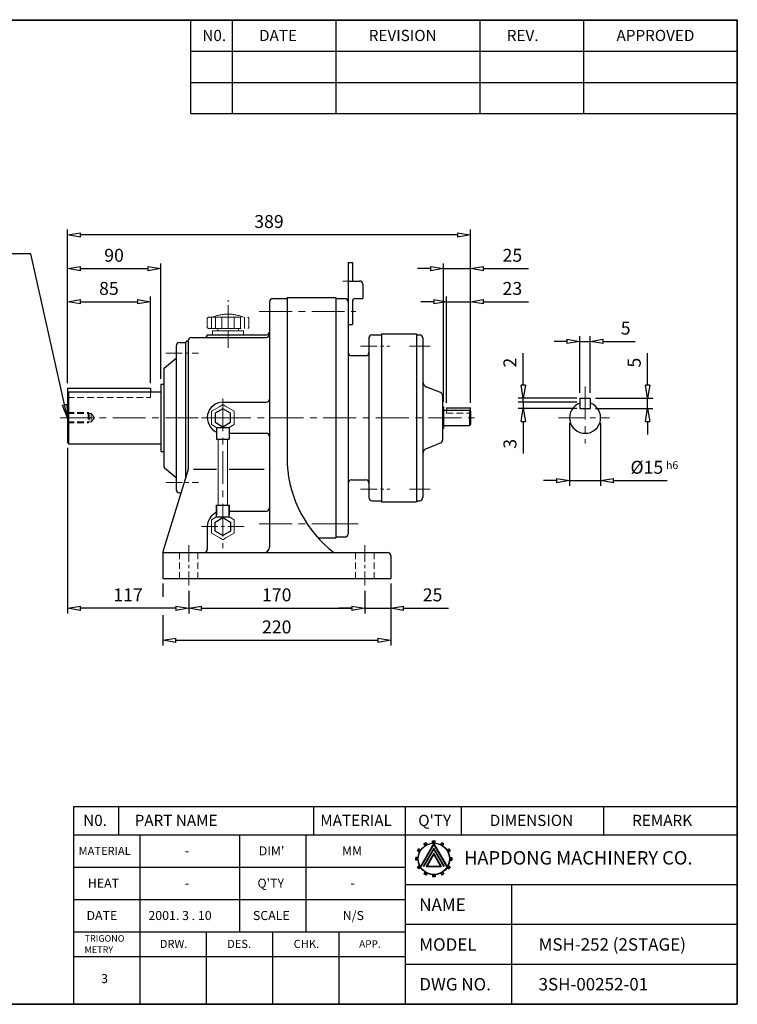
# Model space of a CAD drawing. Units: millimetres. Extents: x 10 to 1395, y 10 to 960.
# Drawn here: x 702 to 1395, y 10 to 960 of the extents above; entities that cross this region are included whole.
import ezdxf

# ---------------------------------------------------------------- set-up
doc = ezdxf.new("R2010")
doc.units = ezdxf.units.MM
for name, pattern in [('CENTER', [50.8, 31.75, -6.35, 6.35, -6.35]), ('HIDDEN', [9.525, 6.35, -3.175]), ('PHANTOM', [63.5, 31.75, -6.35, 6.35, -6.35, 6.35, -6.35])]:
    doc.linetypes.add(name, pattern=pattern)
doc.layers.get('0').update_dxf_attribs({"lineweight": 30})
doc.layers.get('Defpoints').update_dxf_attribs({"color": 5, "lineweight": 15})
for name, color, linetype, lineweight in [('1', 1, 'CENTER', 15), ('2', 2, 'HIDDEN', 15), ('4', 6, 'PHANTOM', 15), ('5', 3, 'Continuous', 20)]:
    doc.layers.add(name, color=color, linetype=linetype, lineweight=lineweight)
doc.dimstyles.new('ISO-25', dxfattribs={"dimscale": 5, "dimtxt": 2.5, "dimasz": 2.5, "dimexe": 1, "dimexo": 1, "dimgap": 1, "dimtad": 1, "dimdec": 0, "dimtxsty": 'Standard', "dimblk": 'CLOSEDBLANK', "dimcen": 2.5, "dimclrd": 4, "dimclre": 4, "dimclrt": 4, "dimadec": 0, "dimazin": 0, "dimtfac": 1, "dimtdec": 0, "dimtmove": 0, "dimatfit": 3, "dimldrblk": 'CLOSEDBLANK', "dimfxl": 0, "dimarcsym": 0})

# ---------------------------------------------------------------- blocks, each defined once
blk = doc.blocks.new('_ClosedBlank')
at = {"color": 0, "lineweight": -2}
for p, q in [((-1, 0.167), (0, 0)), ((-1, 0.167), (-1, -0.167)), ((0, 0), (-1, -0.167))]:
    blk.add_line(p, q, dxfattribs=at)
blk = doc.blocks.new('*D16')
at = {"color": 4, "lineweight": -2}
for p, q in [((865.32, 408.61), (865.32, 386.84)), ((1035.32, 408.61), (1035.32, 386.84)), ((877.82, 391.84), (1022.82, 391.84))]:
    blk.add_line(p, q, dxfattribs=at)
at = {"layer": 'Defpoints', "color": 0}
for p in [(865.32, 413.61), (1035.32, 413.61), (1035.32, 391.84)]:
    blk.add_point(p, dxfattribs=at)
at = {"color": 4, "lineweight": -2, "xscale": 12.5, "yscale": 12.5, "zscale": 12.5, "rotation": 180}
blk.add_blockref('_ClosedBlank', (865.32, 391.84), dxfattribs=at)
at = {"color": 4, "lineweight": -2, "xscale": 12.5, "yscale": 12.5, "zscale": 12.5}
blk.add_blockref('_ClosedBlank', (1035.32, 391.84), dxfattribs=at)
at = {"color": 4, "insert": (950.32, 403.09), "char_height": 12.5, "attachment_point": 5}
blk.add_mtext('170', dxfattribs=at)
blk = doc.blocks.new('*D17')
at = {"color": 4, "lineweight": -2}
for p, q in [((748.32, 546.61), (748.32, 386.84)), ((865.32, 408.61), (865.32, 386.84)), ((852.82, 391.84), (760.82, 391.84))]:
    blk.add_line(p, q, dxfattribs=at)
at = {"layer": 'Defpoints', "color": 0}
for p in [(748.32, 551.61), (865.32, 413.61), (748.32, 391.84)]:
    blk.add_point(p, dxfattribs=at)
at = {"color": 4, "lineweight": -2, "xscale": 12.5, "yscale": 12.5, "zscale": 12.5, "rotation": 180}
blk.add_blockref('_ClosedBlank', (748.32, 391.84), dxfattribs=at)
at = {"color": 4, "lineweight": -2, "xscale": 12.5, "yscale": 12.5, "zscale": 12.5}
blk.add_blockref('_ClosedBlank', (865.32, 391.84), dxfattribs=at)
at = {"color": 4, "insert": (806.82, 403.09), "char_height": 12.5, "attachment_point": 5}
blk.add_mtext('117', dxfattribs=at)
blk = doc.blocks.new('*D18')
at = {"color": 4, "lineweight": -2}
for p, q in [((1035.32, 408.61), (1035.32, 386.84)), ((1060.32, 415.61), (1060.32, 386.84)), ((1022.82, 391.84), (1010.32, 391.84)), ((1035.32, 391.84), (1060.32, 391.84)), ((1072.82, 391.84), (1116.16, 391.84))]:
    blk.add_line(p, q, dxfattribs=at)
at = {"layer": 'Defpoints', "color": 0}
for p in [(1060.32, 420.61), (1035.32, 413.61), (1060.32, 391.84)]:
    blk.add_point(p, dxfattribs=at)
at = {"color": 4, "lineweight": -2, "xscale": 12.5, "yscale": 12.5, "zscale": 12.5}
blk.add_blockref('_ClosedBlank', (1035.32, 391.84), dxfattribs=at)
at = {"color": 4, "lineweight": -2, "xscale": 12.5, "yscale": 12.5, "zscale": 12.5, "rotation": 180}
blk.add_blockref('_ClosedBlank', (1060.32, 391.84), dxfattribs=at)
at = {"color": 4, "insert": (1100.74, 403.09), "char_height": 12.5, "attachment_point": 5}
blk.add_mtext('25', dxfattribs=at)
blk = doc.blocks.new('*D21')
at = {"color": 4, "lineweight": -2}
for p, q in [((748.32, 609.11), (748.32, 692.54)), ((760.82, 687.54), (815.82, 687.54)), ((828.32, 609.11), (828.32, 692.54))]:
    blk.add_line(p, q, dxfattribs=at)
at = {"layer": 'Defpoints', "color": 0}
for p in [(828.32, 687.54), (748.32, 604.11), (828.32, 604.11)]:
    blk.add_point(p, dxfattribs=at)
at = {"color": 4, "lineweight": -2, "xscale": 12.5, "yscale": 12.5, "zscale": 12.5, "rotation": 180}
blk.add_blockref('_ClosedBlank', (748.32, 687.54), dxfattribs=at)
at = {"color": 4, "lineweight": -2, "xscale": 12.5, "yscale": 12.5, "zscale": 12.5}
blk.add_blockref('_ClosedBlank', (828.32, 687.54), dxfattribs=at)
at = {"color": 4, "insert": (788.32, 698.79), "char_height": 12.5, "attachment_point": 5}
blk.add_mtext('85', dxfattribs=at)
blk = doc.blocks.new('*D22')
at = {"color": 4, "lineweight": -2}
for p, q in [((748.32, 609.11), (748.32, 724.54)), ((838.32, 613.11), (838.32, 724.54)), ((760.82, 719.54), (825.82, 719.54))]:
    blk.add_line(p, q, dxfattribs=at)
at = {"layer": 'Defpoints', "color": 0}
for p in [(838.32, 719.54), (748.32, 604.11), (838.32, 608.11)]:
    blk.add_point(p, dxfattribs=at)
at = {"color": 4, "lineweight": -2, "xscale": 12.5, "yscale": 12.5, "zscale": 12.5, "rotation": 180}
blk.add_blockref('_ClosedBlank', (748.32, 719.54), dxfattribs=at)
at = {"color": 4, "lineweight": -2, "xscale": 12.5, "yscale": 12.5, "zscale": 12.5}
blk.add_blockref('_ClosedBlank', (838.32, 719.54), dxfattribs=at)
at = {"color": 4, "insert": (793.32, 730.79), "char_height": 12.5, "attachment_point": 5}
blk.add_mtext('90', dxfattribs=at)
blk = doc.blocks.new('CAP')
at = {"layer": '4'}
for p, q in [((76.92, 91.02), (77.92, 92.02)), ((76.92, 91.02), (76.92, 82.02)), ((77.92, 92.02), (115.92, 92.02)), ((80.92, 92.02), (80.92, 81.02)), ((84.92, 92.02), (84.92, 81.02)), ((90.92, 92.02), (90.92, 81.02)), ((96.92, 92.02), (96.92, 81.02)), ((102.92, 92.02), (102.92, 81.02)), ((108.92, 92.02), (108.92, 81.02)), ((112.92, 92.02), (112.92, 81.02)), ((115.92, 92.02), (116.92, 91.02)), ((116.92, 91.02), (116.92, 82.02)), ((76.92, 82.02), (77.92, 81.02)), ((77.92, 81.02), (115.92, 81.02)), ((81.92, 79.02), (111.92, 79.02)), ((81.92, 79.02), (81.92, 75.02)), ((86.92, 81.02), (86.92, 79.02)), ((106.92, 81.02), (106.92, 79.02)), ((111.92, 79.02), (111.92, 75.02)), ((116.92, 82.02), (115.92, 81.02)), ((81.92, 75.02), (111.92, 75.02))]:
    blk.add_line(p, q, dxfattribs=at)
blk.add_arc((96.92, 56.62), 38.45, 67.0409, 112.9591, dxfattribs=at)
blk = doc.blocks.new('*D27')
at = {"color": 4, "lineweight": -2}
for p, q in [((1101.82, 687.54), (1089.32, 687.54)), ((1114.32, 590.11), (1114.32, 692.54)), ((1114.32, 687.54), (1137.32, 687.54)), ((1137.32, 590.11), (1137.32, 692.54)), ((1149.82, 687.54), (1193.16, 687.54))]:
    blk.add_line(p, q, dxfattribs=at)
at = {"layer": 'Defpoints', "color": 0}
for p in [(1137.32, 687.54), (1114.32, 585.11), (1137.32, 585.11)]:
    blk.add_point(p, dxfattribs=at)
at = {"color": 4, "lineweight": -2, "xscale": 12.5, "yscale": 12.5, "zscale": 12.5}
blk.add_blockref('_ClosedBlank', (1114.32, 687.54), dxfattribs=at)
at = {"color": 4, "lineweight": -2, "xscale": 12.5, "yscale": 12.5, "zscale": 12.5, "rotation": 180}
blk.add_blockref('_ClosedBlank', (1137.32, 687.54), dxfattribs=at)
at = {"color": 4, "insert": (1177.74, 698.79), "char_height": 12.5, "attachment_point": 5}
blk.add_mtext('23', dxfattribs=at)
blk = doc.blocks.new('*D28')
at = {"color": 4, "lineweight": -2}
for p, q in [((1111.32, 591.11), (1111.32, 724.54)), ((1137.32, 590.11), (1137.32, 724.54)), ((1098.82, 719.54), (1086.32, 719.54)), ((1111.32, 719.54), (1137.32, 719.54)), ((1149.82, 719.54), (1193.16, 719.54))]:
    blk.add_line(p, q, dxfattribs=at)
at = {"layer": 'Defpoints', "color": 0}
for p in [(1137.32, 719.54), (1111.32, 586.11), (1137.32, 585.11)]:
    blk.add_point(p, dxfattribs=at)
at = {"color": 4, "lineweight": -2, "xscale": 12.5, "yscale": 12.5, "zscale": 12.5}
blk.add_blockref('_ClosedBlank', (1111.32, 719.54), dxfattribs=at)
at = {"color": 4, "lineweight": -2, "xscale": 12.5, "yscale": 12.5, "zscale": 12.5, "rotation": 180}
blk.add_blockref('_ClosedBlank', (1137.32, 719.54), dxfattribs=at)
at = {"color": 4, "insert": (1177.74, 730.79), "char_height": 12.5, "attachment_point": 5}
blk.add_mtext('25', dxfattribs=at)
blk = doc.blocks.new('*D29')
at = {"color": 4, "lineweight": -2}
for p, q in [((748.32, 609.11), (748.32, 757.16)), ((1124.82, 752.16), (760.82, 752.16)), ((1137.32, 590.11), (1137.32, 757.16))]:
    blk.add_line(p, q, dxfattribs=at)
at = {"layer": 'Defpoints', "color": 0}
for p in [(748.32, 752.16), (748.32, 604.11), (1137.32, 585.11)]:
    blk.add_point(p, dxfattribs=at)
at = {"color": 4, "lineweight": -2, "xscale": 12.5, "yscale": 12.5, "zscale": 12.5, "rotation": 180}
blk.add_blockref('_ClosedBlank', (748.32, 752.16), dxfattribs=at)
at = {"color": 4, "lineweight": -2, "xscale": 12.5, "yscale": 12.5, "zscale": 12.5}
blk.add_blockref('_ClosedBlank', (1137.32, 752.16), dxfattribs=at)
at = {"color": 4, "insert": (942.82, 763.41), "char_height": 12.5, "attachment_point": 5}
blk.add_mtext('389', dxfattribs=at)
blk = doc.blocks.new('*D33')
at = {"color": 4, "lineweight": -2}
for p, q in [((1232.94, 570.61), (1232.94, 509.97)), ((1262.94, 570.61), (1262.94, 509.97)), ((1220.44, 514.97), (1207.94, 514.97)), ((1232.94, 514.97), (1262.94, 514.97)), ((1275.44, 514.97), (1327.11, 514.97))]:
    blk.add_line(p, q, dxfattribs=at)
at = {"layer": 'Defpoints', "color": 0}
for p in [(1232.94, 575.61), (1262.94, 575.61), (1262.94, 514.97)]:
    blk.add_point(p, dxfattribs=at)
at = {"color": 4, "lineweight": -2, "xscale": 12.5, "yscale": 12.5, "zscale": 12.5}
blk.add_blockref('_ClosedBlank', (1232.94, 514.97), dxfattribs=at)
at = {"color": 4, "lineweight": -2, "xscale": 12.5, "yscale": 12.5, "zscale": 12.5, "rotation": 180}
blk.add_blockref('_ClosedBlank', (1262.94, 514.97), dxfattribs=at)
at = {"color": 4, "insert": (1307.53, 526.22), "char_height": 12.5, "attachment_point": 5}
blk.add_mtext('%%C15', dxfattribs=at)
blk = doc.blocks.new('*D34')
at = {"color": 4, "lineweight": -2}
for p, q in [((1308.24, 607.11), (1308.24, 637.94)), ((1257.94, 594.61), (1313.24, 594.61)), ((1308.24, 584.61), (1308.24, 594.61)), ((1257.94, 584.61), (1313.24, 584.61)), ((1308.24, 572.11), (1308.24, 559.61))]:
    blk.add_line(p, q, dxfattribs=at)
at = {"layer": 'Defpoints', "color": 0}
for p in [(1252.94, 594.61), (1308.24, 594.61), (1252.94, 584.61)]:
    blk.add_point(p, dxfattribs=at)
at = {"color": 4, "lineweight": -2, "xscale": 12.5, "yscale": 12.5, "zscale": 12.5}
for p, rotation in [((1308.24, 594.61), 270), ((1308.24, 584.61), 90)]:
    blk.add_blockref('_ClosedBlank', p, dxfattribs=dict(at, rotation=rotation))
at = {"color": 4, "insert": (1296.99, 628.78), "char_height": 12.5, "attachment_point": 5, "rotation": 90}
blk.add_mtext('5', dxfattribs=at)
blk = doc.blocks.new('*D35')
at = {"color": 4, "lineweight": -2}
for p, q in [((1230.44, 649.29), (1217.94, 649.29)), ((1242.94, 599.61), (1242.94, 654.29)), ((1242.94, 649.29), (1252.94, 649.29)), ((1252.94, 599.61), (1252.94, 654.29)), ((1265.44, 649.29), (1296.28, 649.29))]:
    blk.add_line(p, q, dxfattribs=at)
at = {"layer": 'Defpoints', "color": 0}
for p in [(1252.94, 649.29), (1242.94, 594.61), (1252.94, 594.61)]:
    blk.add_point(p, dxfattribs=at)
at = {"color": 4, "lineweight": -2, "xscale": 12.5, "yscale": 12.5, "zscale": 12.5}
blk.add_blockref('_ClosedBlank', (1242.94, 649.29), dxfattribs=at)
at = {"color": 4, "lineweight": -2, "xscale": 12.5, "yscale": 12.5, "zscale": 12.5, "rotation": 180}
blk.add_blockref('_ClosedBlank', (1252.94, 649.29), dxfattribs=at)
at = {"color": 4, "insert": (1287.11, 660.54), "char_height": 12.5, "attachment_point": 5}
blk.add_mtext('5', dxfattribs=at)

msp = doc.modelspace()

# ---------------------------------------------------------------- linework, layer by layer
for p, q in [((9.6, 959.8), (1394.85, 959.8)), ((1394.35, 959.8), (1394.35, 9.55)), ((1394.85, 959.8), (1394.85, 9.55)), ((9.6, 959.3), (1394.85, 959.3)), ((867.55, 869.3), (867.55, 959.3)), ((907.55, 869.3), (907.55, 959.3)), ((1007.55, 869.3), (1007.55, 959.3)), ((1146.67, 869.3), (1146.67, 959.3)), ((1246.67, 869.3), (1246.67, 959.3)), ((867.55, 929.3), (1394.85, 929.3)), ((867.55, 899.3), (1394.85, 899.3)), ((867.55, 869.3), (1394.85, 869.3)), ((1019.32, 725.61), (1019.32, 665.61)), ((1019.32, 725.61), (1023.32, 725.61)), ((1023.32, 725.61), (1023.32, 707.61)), ((1019.32, 707.61), (1030.32, 707.61)), ((1033.32, 704.61), (1033.32, 690.61)), ((943.32, 687.61), (943.32, 450.61)), ((946.32, 690.61), (960.32, 690.61)), ((960.32, 691.61), (960.32, 530.61)), ((960.32, 691.61), (1007.32, 691.61)), ((1007.32, 691.61), (1007.32, 459.61)), ((1007.32, 691.61), (1007.32, 459.61)), ((1007.32, 691.61), (1007.32, 459.61)), ((1007.32, 690.61), (1007.32, 460.61)), ((1007.32, 690.61), (1007.32, 460.61)), ((1007.32, 690.61), (1016.32, 690.61)), ((1019.32, 687.61), (1019.32, 463.61)), ((1023.32, 687.61), (1023.32, 665.61)), ((1026.32, 690.61), (1033.32, 690.61)), ((1019.32, 665.61), (1023.32, 665.61)), ((1051.32, 656.61), (1051.32, 494.61)), ((1051.32, 656.61), (1085.32, 656.61)), ((1085.32, 656.61), (1085.32, 494.61)), ((856.32, 648.11), (862.32, 648.11)), ((862.32, 648.11), (862.32, 517.45)), ((863.82, 649.61), (864.82, 649.61)), ((864.82, 650.11), (864.82, 526.06)), ((867.82, 653.11), (940.32, 653.11)), ((883.32, 655.61), (940.32, 655.61)), ((1039.32, 652.61), (1039.32, 498.61)), ((1042.32, 655.61), (1051.32, 655.61)), ((1085.32, 655.61), (1085.32, 495.61)), ((1085.32, 655.61), (1088.32, 655.61)), ((1091.32, 652.61), (1091.32, 498.61)), ((853.32, 645.11), (853.32, 506.11)), ((841.98, 623.93), (853.32, 633.11)), ((1022.32, 635.61), (1036.32, 635.61)), ((841.32, 622.06), (841.32, 529.16)), ((748.32, 604.11), (748.32, 551.61)), ((748.32, 604.11), (828.32, 604.11)), ((749.32, 600.61), (748.32, 599.61)), ((749.32, 600.61), (749.32, 550.61)), ((749.32, 600.61), (838.32, 600.61)), ((828.32, 604.11), (828.32, 600.61)), ((838.32, 608.11), (838.32, 543.11)), ((838.32, 608.11), (841.32, 608.11)), ((1108.43, 599.86), (1095.12, 605.11)), ((898.32, 590.61), (940.32, 590.61)), ((1110.32, 597.07), (1110.32, 554.15)), ((1242.94, 594.61), (1252.94, 594.61)), ((1242.94, 594.61), (1242.94, 584.61)), ((1252.94, 594.61), (1252.94, 584.61)), ((1110.32, 586.11), (1111.32, 586.11)), ((1111.32, 586.11), (1111.32, 565.11)), ((1111.32, 583.11), (1136.32, 583.11)), ((1114.32, 585.11), (1114.32, 583.11)), ((1114.32, 585.11), (1137.32, 585.11)), ((1136.32, 583.11), (1137.32, 582.11)), ((1136.32, 583.11), (1136.32, 568.11)), ((1137.32, 582.11), (1137.32, 585.11)), ((1137.32, 582.11), (1137.32, 569.11)), ((1242.94, 584.61), (1252.94, 584.61)), ((892.32, 566.37), (892.32, 555.11)), ((892.32, 566.37), (904.32, 566.37)), ((904.32, 566.37), (904.32, 555.11)), ((1110.32, 565.11), (1111.32, 565.11)), ((1111.32, 568.11), (1136.32, 568.11)), ((1137.32, 569.11), (1136.32, 568.11)), ((748.32, 551.61), (749.32, 550.61)), ((892.32, 555.11), (904.32, 555.11)), ((892.32, 555.11), (904.32, 555.11)), ((904.32, 560.61), (940.32, 560.61)), ((1095.12, 546.11), (1108.43, 551.36)), ((749.32, 550.61), (838.32, 550.61)), ((838.32, 543.11), (841.32, 543.11)), ((840.32, 445.61), (864.69, 525.18)), ((841.98, 527.29), (853.32, 518.11)), ((869.82, 526.06), (892.32, 526.06)), ((904.32, 526.06), (938.32, 526.06)), ((1022.32, 515.61), (1036.32, 515.61)), ((856.32, 503.11), (857.93, 503.11)), ((1042.32, 495.61), (1051.32, 495.61)), ((1051.32, 494.61), (1085.32, 494.61)), ((1085.32, 495.61), (1088.32, 495.61)), ((892.32, 479.85), (892.32, 491.11)), ((892.32, 491.11), (904.32, 491.11)), ((892.32, 491.11), (904.32, 491.11)), ((892.32, 491.11), (892.32, 481.61)), ((904.32, 479.85), (904.32, 491.11)), ((904.32, 491.11), (904.32, 481.61)), ((904.32, 485.61), (940.32, 485.61)), ((892.32, 481.81), (892.32, 481.61)), ((892.32, 479.85), (904.32, 479.85)), ((904.32, 481.81), (904.32, 481.61)), ((883.32, 470.61), (883.32, 448.61)), ((990.3, 459.61), (1007.32, 459.61)), ((1007.32, 460.61), (1016.32, 460.61)), ((840.32, 445.61), (1057.32, 445.61)), ((840.32, 445.61), (840.32, 420.61)), ((1060.32, 442.61), (1060.32, 420.61)), ((840.32, 420.61), (1060.32, 420.61)), ((754.61, 9.75), (754.61, 200.39)), ((754.61, 200.39), (1394.85, 200.39)), ((797.81, 173.19), (797.81, 200.39)), ((986, 173.19), (986, 200.39)), ((1074.61, 9.75), (1074.61, 200.39)), ((1128.64, 173.19), (1128.64, 200.39)), ((1266.07, 173.19), (1266.07, 200.39)), ((754.61, 173.19), (1394.85, 173.19)), ((818.61, 9.75), (818.61, 173.19)), ((914.61, 79.59), (914.61, 173.19)), ((978.61, 79.59), (978.61, 173.19)), ((1102, 164.95), (1088.99, 142.41)), ((1102, 163.99), (1089.54, 142.41)), ((1092.27, 164.38), (1094.35, 165.58)), ((1093.35, 162.5), (1092.27, 164.38)), ((1095.43, 163.7), (1094.35, 165.58)), ((1100.8, 165.14), (1100.8, 167.31)), ((1100.8, 167.31), (1103.2, 167.31)), ((1115.01, 142.41), (1102, 164.95)), ((1114.46, 142.41), (1102, 163.99)), ((1103.2, 165.14), (1103.2, 167.31)), ((1108.57, 163.7), (1109.65, 165.58)), ((1109.65, 165.58), (1111.73, 164.38)), ((1110.65, 162.5), (1111.73, 164.38)), ((1086.34, 157.58), (1087.54, 159.65)), ((1088.22, 156.49), (1086.34, 157.58)), ((1089.42, 158.57), (1087.54, 159.65)), ((1102, 160.15), (1091.76, 142.41)), ((1102, 159.19), (1092.31, 142.41)), ((1102, 155.35), (1094.53, 142.41)), ((1102, 154.39), (1095.36, 142.89)), ((1112.24, 142.41), (1102, 160.15)), ((1111.69, 142.41), (1102, 159.19)), ((1109.47, 142.41), (1102, 155.35)), ((1108.64, 142.89), (1102, 154.39)), ((1114.58, 158.57), (1116.45, 159.65)), ((1115.78, 156.49), (1117.65, 157.58)), ((1116.45, 159.65), (1117.65, 157.58)), ((1084.61, 148.72), (1084.61, 151.12)), ((1086.78, 151.12), (1084.61, 151.12)), ((1086.78, 148.72), (1084.61, 148.72)), ((1088.22, 143.35), (1086.34, 142.27)), ((1095.36, 142.89), (1108.64, 142.89)), ((1115.78, 143.35), (1117.65, 142.27)), ((1117.22, 151.12), (1119.38, 151.12)), ((1117.22, 148.72), (1119.38, 148.72)), ((1119.38, 151.12), (1119.38, 148.72)), ((754.61, 141.99), (1074.61, 141.99)), ((1087.54, 140.19), (1086.34, 142.27)), ((1089.42, 141.27), (1087.54, 140.19)), ((1093.35, 137.34), (1092.27, 135.47)), ((1094.35, 134.27), (1092.27, 135.47)), ((1095.43, 136.14), (1094.35, 134.27)), ((1094.53, 142.41), (1109.47, 142.41)), ((1100.8, 134.7), (1100.8, 132.54)), ((1103.2, 134.7), (1103.2, 132.54)), ((1108.57, 136.14), (1109.65, 134.27)), ((1111.73, 135.47), (1109.65, 134.27)), ((1110.65, 137.34), (1111.73, 135.47)), ((1114.58, 141.27), (1116.45, 140.19)), ((1117.65, 142.27), (1116.45, 140.19)), ((1074.61, 125.19), (1394.85, 125.19)), ((1103.2, 132.54), (1100.8, 132.54)), ((1177.07, 9.75), (1177.07, 125.19)), ((754.61, 110.79), (1074.61, 110.79)), ((1074.61, 86.79), (1394.85, 86.79)), ((754.61, 79.59), (1074.61, 79.59)), ((882.61, 9.75), (882.61, 79.59)), ((946.61, 9.75), (946.61, 79.59)), ((1010.61, 9.75), (1010.61, 79.59)), ((754.61, 55.59), (1074.61, 55.59)), ((1074.61, 48.39), (1394.85, 48.39)), ((9.6, 10.05), (1394.85, 10.05)), ((9.6, 9.55), (1394.85, 9.55))]:
    msp.add_line(p, q)
at = {"color": 4}
for p, q in [((1188.26, 607.11), (1188.26, 637.94)), ((1240.01, 594.61), (1183.26, 594.61)), ((1240.01, 590.61), (1183.26, 590.61)), ((1215.24, 590.61), (1183.26, 590.61)), ((1188.26, 590.61), (1188.26, 594.61)), ((1188.26, 590.61), (1188.26, 584.61)), ((1240.01, 584.61), (1183.26, 584.61)), ((1188.26, 572.11), (1188.26, 541.28)), ((840.32, 415.61), (840.32, 402.95)), ((1060.32, 411.61), (1060.32, 355.86)), ((840.32, 385.05), (840.32, 355.86)), ((852.82, 360.86), (1047.82, 360.86))]:
    msp.add_line(p, q, dxfattribs=at)
for points in [[(898.32, 584.3), (890.8, 579.96), (890.8, 571.27), (898.32, 566.92), (905.85, 571.27), (905.85, 579.96)], [(898.32, 461.92), (890.8, 466.27), (890.8, 474.96), (898.32, 479.3), (905.85, 474.96), (905.85, 466.27)]]:
    msp.add_lwpolyline(points, close=True)
for radius in [15.27, 15.03]:
    msp.add_circle((1102, 149.92), radius)
for centre, radius, start, end in [((1030.32, 704.61), 3, 0, 90), ((946.32, 687.61), 3, 90, 180), ((1016.32, 687.61), 3, 0, 90), ((1026.32, 687.61), 3, 90, 180), ((940.32, 658.61), 3, 270, 0), ((940.32, 656.11), 3, 270, 0), ((856.32, 645.11), 3, 90, 180), ((863.82, 648.11), 1.5, 90, 180), ((867.82, 650.11), 3, 90, 180), ((880.82, 655.61), 2.5, 270, 0), ((1042.32, 652.61), 3, 90, 180), ((1088.32, 652.61), 3, 0, 90), ((1022.32, 638.61), 3, 180, 270), ((1036.32, 638.61), 3, 270, 0), ((844.32, 622.06), 3, 141.34019, 180), ((1097.32, 610.69), 6, 180, 248.45902), ((1107.32, 597.07), 3, 0, 68.45902), ((898.32, 575.61), 15, 90, 246.42182), ((940.32, 593.61), 3, 270, 0), ((1247.94, 575.61), 15, 109.47122, 70.52878), ((940.32, 557.61), 3, 0, 90), ((1107.32, 554.15), 3, 291.54098, 0), ((1097.32, 540.53), 6, 111.54098, 180), ((844.32, 529.16), 3, 180, 218.65981), ((861.82, 526.06), 3, 342.97279, 0), ((1077.67, 538.32), 117.6, 183.7604, 232.03415), ((1022.32, 512.61), 3, 90, 180), ((1036.32, 512.61), 3, 0, 90), ((856.32, 506.11), 3, 180, 270), ((1042.32, 498.61), 3, 180, 270), ((1088.32, 498.61), 3, 270, 0), ((940.32, 488.61), 3, 270, 0), ((898.32, 470.61), 15, 113.57818, 180), ((1016.32, 463.61), 3, 270, 0), ((880.32, 448.61), 3, 270, 0), ((938.32, 450.61), 5, 270, 0), ((1057.32, 442.61), 3, 0, 90)]:
    msp.add_arc(centre, radius, start, end)
for points in [[(1092.27, 164.38), (1093.85, 164.04), (1094.35, 165.58)], [(1095.43, 163.7), (1094.35, 165.58), (1092.27, 164.38), (1093.85, 164.04)], [(1092.27, 164.38), (1093.35, 162.5), (1095.43, 163.7), (1094.35, 165.58)], [(1093.35, 162.5), (1095.43, 163.7), (1093.85, 164.04)], [(1100.8, 167.31), (1100.8, 165.14), (1103.2, 165.14), (1103.2, 167.31)], [(1103.2, 165.14), (1103.2, 167.31), (1100.8, 167.31), (1102, 166.22)], [(1100.8, 167.31), (1102, 166.22), (1103.2, 167.31)], [(1100.8, 165.14), (1103.2, 165.14), (1102, 166.22)], [(1109.65, 165.58), (1108.57, 163.7), (1110.65, 162.5), (1111.73, 164.38)], [(1108.57, 163.7), (1110.65, 162.5), (1110.15, 164.04)], [(1109.65, 165.58), (1110.15, 164.04), (1111.73, 164.38)], [(1110.65, 162.5), (1111.73, 164.38), (1109.65, 165.58), (1110.15, 164.04)], [(1086.34, 157.58), (1087.88, 158.07), (1087.54, 159.65)], [(1089.42, 158.57), (1087.54, 159.65), (1086.34, 157.58), (1087.88, 158.07)], [(1086.34, 157.58), (1088.22, 156.49), (1089.42, 158.57), (1087.54, 159.65)], [(1088.22, 156.49), (1089.42, 158.57), (1087.88, 158.07)], [(1116.45, 159.65), (1114.58, 158.57), (1115.78, 156.49), (1117.65, 157.58)], [(1114.58, 158.57), (1115.78, 156.49), (1116.12, 158.07)], [(1115.78, 156.49), (1117.65, 157.58), (1116.45, 159.65), (1116.12, 158.07)], [(1116.45, 159.65), (1116.12, 158.07), (1117.65, 157.58)], [(1084.61, 148.72), (1085.7, 149.92), (1084.61, 151.12)], [(1086.78, 151.12), (1084.61, 151.12), (1084.61, 148.72), (1085.7, 149.92)], [(1084.61, 148.72), (1086.78, 148.72), (1086.78, 151.12), (1084.61, 151.12)], [(1086.78, 148.72), (1086.78, 151.12), (1085.7, 149.92)], [(1088.22, 143.35), (1086.34, 142.27), (1087.54, 140.19), (1087.88, 141.77)], [(1087.54, 140.19), (1089.42, 141.27), (1088.22, 143.35), (1086.34, 142.27)], [(1089.42, 141.27), (1088.22, 143.35), (1087.88, 141.77)], [(1115.78, 143.35), (1114.58, 141.27), (1116.12, 141.77)], [(1117.65, 142.27), (1115.78, 143.35), (1114.58, 141.27), (1116.45, 140.19)], [(1117.22, 151.12), (1117.22, 148.72), (1118.3, 149.92)], [(1117.22, 148.72), (1119.38, 148.72), (1119.38, 151.12), (1118.3, 149.92)], [(1119.38, 151.12), (1117.22, 151.12), (1117.22, 148.72), (1119.38, 148.72)], [(1119.38, 151.12), (1118.3, 149.92), (1119.38, 148.72)], [(1087.54, 140.19), (1087.88, 141.77), (1086.34, 142.27)], [(1093.35, 137.34), (1092.27, 135.47), (1094.35, 134.27), (1093.85, 135.8)], [(1094.35, 134.27), (1095.43, 136.14), (1093.35, 137.34), (1092.27, 135.47)], [(1094.35, 134.27), (1093.85, 135.8), (1092.27, 135.47)], [(1095.43, 136.14), (1093.35, 137.34), (1093.85, 135.8)], [(1103.2, 134.7), (1100.8, 134.7), (1102, 133.62)], [(1100.8, 134.7), (1100.8, 132.54), (1103.2, 132.54), (1102, 133.62)], [(1103.2, 132.54), (1103.2, 134.7), (1100.8, 134.7), (1100.8, 132.54)], [(1103.2, 132.54), (1102, 133.62), (1100.8, 132.54)], [(1110.65, 137.34), (1108.57, 136.14), (1110.15, 135.8)], [(1111.73, 135.47), (1110.65, 137.34), (1108.57, 136.14), (1109.65, 134.27)], [(1108.57, 136.14), (1109.65, 134.27), (1111.73, 135.47), (1110.15, 135.8)], [(1111.73, 135.47), (1110.15, 135.8), (1109.65, 134.27)], [(1114.58, 141.27), (1116.45, 140.19), (1117.65, 142.27), (1116.12, 141.77)], [(1117.65, 142.27), (1116.12, 141.77), (1116.45, 140.19)]]:
    msp.add_solid(points)
at = {"layer": '1', "ltscale": 0.2}
msp.add_line((1014.03, 707.61), (1027.55, 707.61), dxfattribs=at)
at = {"layer": '1', "ltscale": 0.5}
for p, q in [((903.32, 643.04), (903.32, 689.11)), ((843.32, 638.11), (874.82, 638.11)), ((1031.32, 644.61), (1059.32, 644.61)), ((843.32, 513.11), (874.82, 513.11)), ((1031.32, 506.61), (1059.32, 506.61)), ((877.6, 470.61), (919.05, 470.61)), ((865.32, 452.61), (865.32, 413.61)), ((1035.32, 452.61), (1035.32, 413.61))]:
    msp.add_line(p, q, dxfattribs=at)
at = {"layer": '1'}
for p, q in [((933.32, 678.11), (1026.54, 678.11)), ((1078.32, 644.61), (1098.32, 644.61)), ((1247.94, 605.65), (1247.94, 550.91)), ((898.32, 594.28), (898.32, 449.88)), ((741.24, 575.61), (1142.97, 575.61)), ((877.6, 575.61), (919.05, 575.61)), ((1078.32, 506.61), (1098.32, 506.61)), ((933.32, 473.11), (1017.32, 473.11)), ((997.32, 473.11), (1029.32, 473.11))]:
    msp.add_line(p, q, dxfattribs=at)
at = {"layer": '1', "ltscale": 0.8}
msp.add_line((1222.36, 575.61), (1271.6, 575.61), dxfattribs=at)
at = {"layer": '2'}
for p, q in [((828.32, 595.11), (828.32, 600.61)), ((748.32, 595.11), (828.32, 595.11)), ((748.32, 580.61), (768.32, 580.61)), ((768.32, 580.61), (768.32, 570.61)), ((768.32, 580.61), (769.32, 579.61)), ((1114.32, 583.11), (1114.32, 580.11)), ((1114.32, 580.11), (1137.32, 580.11)), ((748.32, 579.61), (771.32, 579.61)), ((748.32, 571.61), (771.32, 571.61)), ((748.32, 570.61), (768.32, 570.61)), ((768.32, 570.61), (769.32, 571.61)), ((769.32, 579.61), (769.32, 571.61)), ((774.32, 575.61), (771.32, 579.61)), ((771.32, 579.61), (771.32, 571.61)), ((771.32, 571.61), (774.32, 575.61)), ((856.32, 445.61), (856.32, 420.61)), ((874.32, 445.61), (874.32, 420.61)), ((1026.32, 445.61), (1026.32, 420.61)), ((1044.32, 445.61), (1044.32, 420.61))]:
    msp.add_line(p, q, dxfattribs=at)
at = {"layer": '5'}
for p, q in [((890.27, 583.66), (895.38, 586.61)), ((901.27, 586.61), (906.38, 583.66)), ((887.32, 578.56), (887.32, 572.66)), ((909.32, 578.56), (909.32, 572.66)), ((893.82, 555.11), (893.82, 491.11)), ((902.82, 555.11), (902.82, 491.11)), ((887.32, 467.66), (887.32, 473.56)), ((909.32, 467.66), (909.32, 473.56)), ((890.27, 462.56), (895.38, 459.61)), ((901.27, 459.61), (906.38, 462.56))]:
    msp.add_line(p, q, dxfattribs=at)
for points in [[(890.27, 583.66), (887.32, 581.96), (887.32, 578.56)], [(901.27, 586.61), (898.32, 588.31), (895.38, 586.61)], [(909.32, 578.56), (909.32, 581.96), (906.38, 583.66)], [(887.32, 572.66), (887.32, 569.26), (892.32, 566.37)], [(904.32, 566.37), (909.32, 569.26), (909.32, 572.66)], [(887.32, 473.56), (887.32, 476.96), (892.32, 479.85)], [(904.32, 479.85), (909.32, 476.96), (909.32, 473.56)], [(890.27, 462.56), (887.32, 464.26), (887.32, 467.66)], [(909.32, 467.66), (909.32, 464.26), (906.38, 462.56)], [(901.27, 459.61), (898.32, 457.91), (895.38, 459.61)]]:
    msp.add_lwpolyline(points, dxfattribs=at)

# ---------------------------------------------------------------- block references
msp.add_blockref('CAP', (806.41, 580.59))
at = {"color": 4, "xscale": 12.5, "yscale": 12.5, "zscale": 12.5}
for p, rotation in [((1188.26, 594.61), 270), ((1188.26, 584.61), 90), ((840.32, 360.86), 180)]:
    msp.add_blockref('_ClosedBlank', p, dxfattribs=dict(at, rotation=rotation))
msp.add_blockref('_ClosedBlank', (1060.32, 360.86), dxfattribs=at)

# ---------------------------------------------------------------- texts
for s, height, p in [('N0.', 10.8, (878.51, 939.18)), ('DATE', 10.8, (933.27, 939.18)), ('REVISION', 10.8, (1039.15, 939.18)), ('REV.', 10.8, (1172.39, 939.18)), ('APPROVED', 10.8, (1278.27, 939.18)), ('N0.', 10.8, (763.51, 181.67)), ('PART NAME', 10.8, (813.16, 181.67)), ('MATERIAL', 10.8, (992.37, 181.67)), ("Q'TY", 10.8, (1086.91, 181.67)), ('DIMENSION', 10.8, (1155.98, 181.67)), ('REMARK', 10.8, (1293.38, 181.67)), ("DIM'", 8.748, (932.98, 153.28)), ('MM', 8.748, (1013.3, 153.28)), ('MATERIAL', 7.873, (759.06, 153.65)), ('-', 8.75, (861.56, 153.28)), ('HAPDONG MACHINERY CO.', 12.96, (1131.1, 144.42)), ('HEAT', 8.748, (767.99, 122.08)), ('-', 8.75, (861.56, 122.08)), ("Q'TY", 8.748, (931.73, 122.08)), ('-', 8.75, (1021.56, 122.08)), ('NAME', 12, (1087.91, 99.68)), ('DATE', 8.748, (766.74, 90.88)), ('2001. 3 . 10', 8.748, (826.47, 90.88)), ('SCALE', 8.748, (927.36, 90.88)), ('N/S', 8.748, (1014.08, 90.88)), ('TRIGONO', 6.377, (764.86, 69.94)), ('DRW.', 7.873, (837.41, 63.89)), ('DES.', 7.873, (902.46, 63.89)), ('CHK.', 7.873, (966.67, 63.89)), ('APP.', 7.086, (1029.85, 64.26)), ('MODEL', 12, (1087.91, 61.28)), ('MSH-252 (2STAGE)', 12, (1203.06, 61.34)), ('METRY', 6.377, (764.86, 59.13)), ('3', 8.75, (780.81, 30)), ('DWG NO.', 12, (1087.91, 22.94)), ('3SH-00252-01', 12, (1203.06, 22.94))]:
    msp.add_text(s, height=height).set_placement(p)
at = {"color": 4, "char_height": 12.5, "attachment_point": 5, "rotation": 90}
for s, insert in [('2', (1177.01, 628.78)), ('3', (1177.01, 550.44))]:
    msp.add_mtext(s, dxfattribs=dict(at, insert=insert))
at = {"color": 4, "attachment_point": 5}
for s, insert, char_height in [('h6', (1331.9, 528.91), 7.5), ('220', (950.32, 372.11), 12.5)]:
    msp.add_mtext(s, dxfattribs=dict(at, insert=insert, char_height=char_height))

# ---------------------------------------------------------------- dimensions: what is measured, and where the dimension line sits
for base, p1, p2, picture, middle in [((748.32, 752.16), (1137.32, 585.11), (748.32, 604.11), '*D29', (942.82, 763.41)), ((838.32, 719.54), (748.32, 604.11), (838.32, 608.11), '*D22', (793.32, 730.79)), ((1137.32, 687.54), (1114.32, 585.11), (1137.32, 585.11), '*D27', (1177.74, 698.79)), ((748.32, 391.84), (865.32, 413.61), (748.32, 551.61), '*D17', (806.82, 403.09)), ((1060.32, 391.84), (1035.32, 413.61), (1060.32, 420.61), '*D18', (1100.74, 403.09)), ((1035.32, 391.84), (865.32, 413.61), (1035.32, 413.61), '*D16', (950.32, 403.09))]:
    dim = msp.add_linear_dim(base=base, p1=p1, p2=p2, dimstyle='ISO-25')
    dim.commit()
    dim.dimension.update_dxf_attribs({"geometry": picture, "text_midpoint": middle})
for base, p1, p2, text, picture, middle in [((1137.32, 719.54), (1111.32, 586.11), (1137.32, 585.11), '25', '*D28', (1177.74, 730.79)), ((828.32, 687.54), (748.32, 604.11), (828.32, 604.11), '85', '*D21', (788.32, 698.79)), ((1252.94, 649.29), (1242.94, 594.61), (1252.94, 594.61), '5', '*D35', (1287.11, 660.54)), ((1262.94, 514.97), (1232.94, 575.61), (1262.94, 575.61), '%%C15', '*D33', (1307.53, 526.22))]:
    dim = msp.add_linear_dim(base=base, p1=p1, p2=p2, text=text, dimstyle='ISO-25')
    dim.commit()
    dim.dimension.update_dxf_attribs({"geometry": picture, "text_midpoint": middle})
dim = msp.add_linear_dim(base=(1308.24, 594.61), p1=(1252.94, 584.61), p2=(1252.94, 594.61), angle=90, text='5', dimstyle='ISO-25')
dim.commit()
dim.dimension.update_dxf_attribs({"geometry": '*D34', "text_midpoint": (1296.99, 628.78)})

# ---------------------------------------------------------------- leaders
msp.add_leader([(748.32, 575.61), (712.99, 733.87), (590.35, 733.87)], dimstyle='ISO-25', override={"dimgap": 1, "dimtad": 0})

doc.saveas('drawing.dxf')
